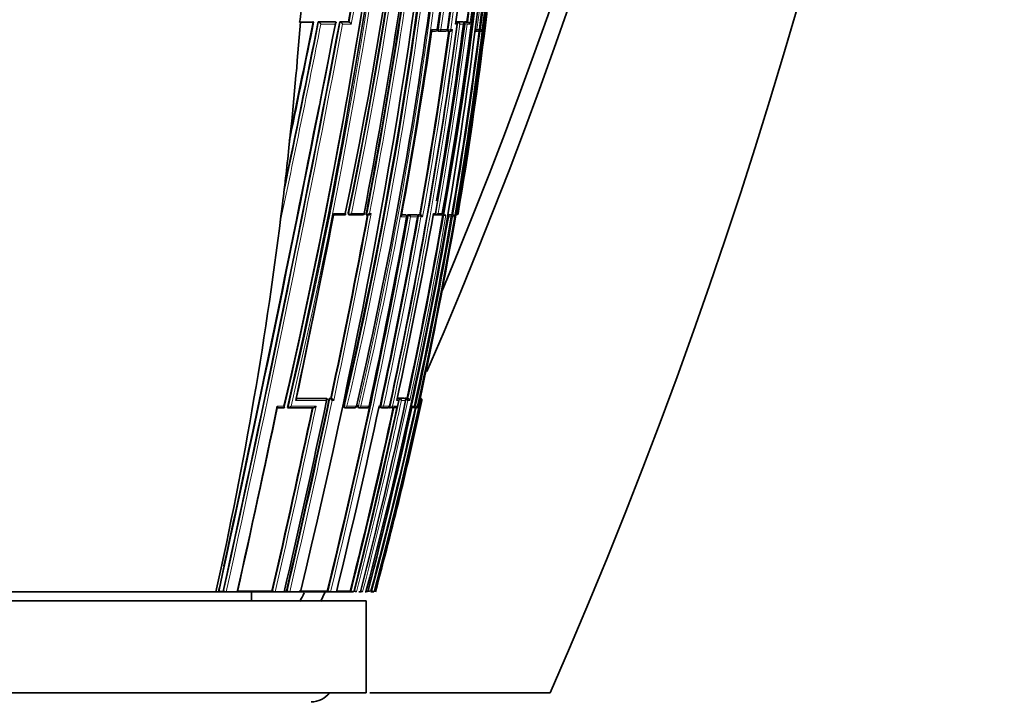
# Model space of a CAD drawing. Units: millimetres. Extents: x -264 to 1252, y 6 to 1169.
# Drawn here: x 199 to 253, y 623 to 659 of the extents above; entities that cross this region are included whole.
import ezdxf

# ---------------------------------------------------------------- set-up
doc = ezdxf.new("R2010")
doc.units = ezdxf.units.MM
doc.layers.add('DV6_Défaut', color=7, linetype='Continuous')
doc.layers.add('Défaut', color=7, linetype='Continuous')

# ---------------------------------------------------------------- blocks, each defined once
blk = doc.blocks.new('SE5')
at = {"layer": 'DV6_Défaut', "color": 7, "lineweight": 35}
for p, q in [((214.209, 659.308), (214.166, 659.31)), ((214.889, 659.325), (214.169, 659.324)), ((214.889, 659.308), (214.209, 659.308)), ((214.889, 659.325), (214.917, 659.319)), ((215.174, 659.325), (215.203, 659.319)), ((216.102, 659.325), (215.174, 659.325)), ((215.203, 659.319), (215.203, 659.319)), ((216.102, 659.325), (216.133, 659.319)), ((216.133, 659.319), (216.133, 659.319)), ((216.35, 659.325), (216.381, 659.319)), ((216.823, 659.325), (216.35, 659.325)), ((216.381, 659.319), (216.381, 659.319)), ((216.823, 659.325), (216.855, 659.319)), ((216.856, 659.319), (216.855, 659.319)), ((222.729, 659.326), (222.776, 659.32)), ((222.729, 659.326), (223.054, 659.326)), ((222.776, 659.32), (222.776, 659.32)), ((223.054, 659.326), (223.101, 659.32)), ((223.101, 659.32), (223.101, 659.32)), ((223.15, 659.326), (223.275, 659.326)), ((223.275, 659.326), (223.323, 659.32)), ((223.323, 659.32), (223.323, 659.32)), ((221.355, 658.819), (221.563, 658.819)), ((221.708, 658.827), (221.751, 658.82)), ((222.112, 658.82), (221.754, 658.82)), ((222.241, 658.827), (222.286, 658.82)), ((223.841, 658.82), (223.722, 658.82)), ((223.876, 658.824), (223.904, 658.82)), ((223.985, 658.82), (223.905, 658.82)), ((223.953, 658.907), (223.951, 658.907)), ((213.607, 652.675), (213.695, 653.508)), ((213.116, 648.435), (213.235, 649.412)), ((221.931, 648.906), (221.927, 648.906)), ((222.66, 648.808), (222.677, 648.906)), ((216.634, 648.821), (216.014, 648.821)), ((216.864, 648.829), (216.9, 648.822)), ((217.591, 648.822), (216.909, 648.821)), ((217.781, 648.829), (217.819, 648.822)), ((217.819, 648.822), (217.819, 648.822)), ((217.831, 648.821), (217.914, 648.821)), ((219.716, 648.831), (219.877, 648.831)), ((219.924, 648.823), (219.881, 648.831)), ((220.005, 648.707), (219.992, 648.709)), ((220.043, 648.831), (220.086, 648.823)), ((220.043, 648.831), (220.513, 648.831)), ((220.086, 648.823), (220.086, 648.823)), ((220.513, 648.831), (220.557, 648.824)), ((220.557, 648.824), (220.557, 648.824)), ((220.649, 648.832), (220.704, 648.832)), ((220.704, 648.832), (220.748, 648.824)), ((220.748, 648.824), (220.748, 648.824)), ((221.436, 648.823), (221.5, 648.823)), ((221.542, 648.832), (221.589, 648.824)), ((221.817, 648.824), (221.591, 648.824)), ((221.869, 648.83), (221.996, 648.808)), ((222.106, 648.808), (221.996, 648.808)), ((222.106, 648.808), (222.131, 648.808)), ((222.314, 648.833), (222.211, 648.833)), ((222.314, 648.833), (222.362, 648.824)), ((222.362, 648.824), (222.362, 648.824)), ((222.453, 648.833), (222.364, 648.833)), ((222.453, 648.833), (222.502, 648.825)), ((222.502, 648.824), (222.502, 648.825)), ((213.986, 638.829), (215.61, 638.831)), ((215.61, 638.831), (215.647, 638.823)), ((215.647, 638.823), (215.647, 638.823)), ((215.782, 638.832), (215.819, 638.824)), ((215.782, 638.832), (215.866, 638.832)), ((215.819, 638.824), (215.819, 638.824)), ((215.866, 638.832), (215.903, 638.824)), ((215.904, 638.824), (215.903, 638.824)), ((219.485, 638.837), (219.531, 638.828)), ((219.531, 638.828), (219.531, 638.828)), ((219.556, 638.838), (219.602, 638.828)), ((219.556, 638.838), (219.846, 638.838)), ((219.602, 638.828), (219.602, 638.828)), ((219.846, 638.838), (219.893, 638.828)), ((219.893, 638.828), (219.893, 638.828)), ((219.905, 638.838), (219.952, 638.828)), ((219.905, 638.838), (220.015, 638.838)), ((219.952, 638.828), (219.952, 638.828)), ((220.015, 638.838), (220.062, 638.828)), ((220.063, 638.828), (220.062, 638.828)), ((220.723, 638.808), (220.702, 638.71)), ((220.702, 638.71), (220.702, 638.71)), ((220.728, 638.833), (220.749, 638.829)), ((220.749, 638.829), (220.749, 638.829)), ((213.311, 638.321), (212.95, 638.321)), ((213.511, 638.328), (213.543, 638.321)), ((213.543, 638.321), (213.544, 638.321)), ((214.902, 638.323), (213.544, 638.321)), ((216.606, 638.334), (216.646, 638.325)), ((217.166, 638.325), (216.667, 638.325)), ((217.278, 638.403), (217.262, 638.406)), ((217.359, 638.335), (217.4, 638.326)), ((217.849, 638.326), (217.42, 638.325)), ((217.963, 638.403), (217.95, 638.406)), ((218.581, 638.337), (218.625, 638.327)), ((218.954, 638.327), (218.643, 638.327)), ((219.03, 638.337), (219.075, 638.327)), ((219.07, 638.404), (219.062, 638.406)), ((219.312, 638.328), (219.075, 638.327)), ((219.075, 638.327), (219.075, 638.327)), ((220.312, 638.329), (220.272, 638.329)), ((220.469, 638.329), (220.378, 638.329)), ((220.527, 638.327), (220.538, 638.327)), ((220.587, 638.405), (220.587, 638.405)), ((211.545, 636.65), (211.545, 636.76)), ((197.795, 628.308), (209.614, 628.308)), ((209.614, 628.308), (209.741, 628.308)), ((209.741, 628.308), (209.824, 628.308)), ((209.767, 628.327), (210.006, 628.327)), ((209.824, 628.308), (210.095, 628.308)), ((210.006, 628.327), (210.035, 628.321)), ((210.095, 628.308), (210.176, 628.308)), ((210.176, 628.308), (210.778, 628.308)), ((210.778, 628.308), (210.857, 628.308)), ((210.857, 628.308), (212.77, 628.308)), ((211.545, 627.808), (211.545, 628.308)), ((212.662, 628.332), (212.698, 628.324)), ((212.77, 628.308), (212.839, 628.308)), ((212.839, 628.308), (213.329, 628.308)), ((213.329, 628.308), (213.395, 628.308)), ((213.335, 628.334), (213.45, 628.334)), ((213.395, 628.308), (213.563, 628.308)), ((213.45, 628.334), (213.487, 628.325)), ((213.563, 628.308), (213.628, 628.308)), ((213.628, 628.308), (214.209, 628.308)), ((214.209, 628.308), (214.269, 628.308)), ((214.269, 628.308), (215.801, 628.308)), ((215.672, 628.339), (215.715, 628.329)), ((215.801, 628.308), (215.849, 628.308)), ((215.849, 628.308), (216.169, 628.308)), ((216.169, 628.308), (216.214, 628.308)), ((216.214, 628.308), (217.063, 628.308)), ((216.925, 628.342), (216.971, 628.331)), ((217.063, 628.308), (217.097, 628.308)), ((217.391, 628.308), (217.487, 628.308)), ((217.487, 628.308), (217.515, 628.308)), ((217.736, 628.308), (217.773, 628.308)), ((217.773, 628.308), (217.795, 628.308)), ((218.045, 628.308), (218.197, 628.308)), ((218.053, 628.346), (218.1, 628.333)), ((218.197, 628.308), (218.207, 628.308)), ((177.795, 627.808), (217.795, 627.808)), ((217.795, 622.808), (217.795, 627.808)), ((177.795, 622.808), (217.795, 622.808)), ((217.981, 622.808), (227.795, 622.808))]:
    blk.add_line(p, q, dxfattribs=at)
at = {"layer": 'DV6_Défaut', "color": 7, "lineweight": 18}
for p, q in [((215.203, 659.319), (216.133, 659.319)), ((216.097, 659.208), (215.323, 659.208)), ((216.381, 659.319), (216.856, 659.319)), ((216.979, 659.208), (216.504, 659.208)), ((222.738, 659.208), (222.656, 659.208)), ((222.776, 659.32), (223.101, 659.32)), ((223.15, 659.208), (222.891, 659.208)), ((223.15, 659.326), (223.197, 659.32)), ((223.28, 659.208), (223.155, 659.225)), ((223.197, 659.32), (223.323, 659.32)), ((223.434, 659.208), (223.28, 659.208)), ((221.368, 658.907), (221.651, 658.907)), ((221.676, 658.932), (221.719, 658.926)), ((221.853, 658.907), (221.719, 658.926)), ((221.853, 658.907), (222.213, 658.907)), ((222.214, 658.931), (222.259, 658.925)), ((222.39, 658.907), (222.259, 658.925)), ((222.39, 658.907), (222.479, 658.907)), ((223.735, 658.918), (223.819, 658.907)), ((223.819, 658.907), (223.951, 658.907)), ((224.015, 658.907), (223.953, 658.915)), ((224.015, 658.907), (224.108, 658.907)), ((216.026, 648.907), (216.651, 648.907)), ((216.815, 648.94), (216.851, 648.933)), ((216.99, 648.907), (216.851, 648.933)), ((216.99, 648.907), (217.677, 648.907)), ((217.978, 648.907), (218.062, 648.907)), ((221.451, 648.906), (221.562, 648.906)), ((221.7, 648.906), (221.574, 648.928)), ((221.7, 648.906), (221.927, 648.906)), ((222.677, 648.906), (222.741, 648.906)), ((222.677, 648.906), (222.677, 648.906)), ((222.767, 648.906), (222.744, 648.91)), ((222.767, 648.906), (222.793, 648.906)), ((219.992, 648.709), (219.694, 648.709)), ((219.715, 648.823), (219.92, 648.823)), ((219.92, 648.823), (219.877, 648.831)), ((220.086, 648.823), (220.557, 648.824)), ((220.583, 648.709), (220.204, 648.709)), ((220.637, 648.732), (220.593, 648.74)), ((220.769, 648.709), (220.637, 648.732)), ((220.649, 648.832), (220.694, 648.824)), ((220.694, 648.824), (220.748, 648.824)), ((220.863, 648.709), (220.769, 648.709)), ((222.21, 648.824), (222.362, 648.824)), ((222.424, 648.709), (222.282, 648.709)), ((222.364, 648.833), (222.413, 648.824)), ((222.413, 648.824), (222.502, 648.824)), ((222.493, 648.709), (222.427, 648.721)), ((222.596, 648.709), (222.493, 648.709)), ((213.985, 638.822), (215.647, 638.823)), ((215.819, 638.824), (215.904, 638.824)), ((216.023, 638.709), (215.939, 638.709)), ((219.568, 638.71), (219.455, 638.71)), ((219.48, 638.827), (219.531, 638.828)), ((219.602, 638.828), (219.893, 638.828)), ((219.937, 638.71), (219.706, 638.71)), ((219.952, 638.828), (220.063, 638.828)), ((220.162, 638.71), (220.053, 638.71)), ((220.702, 638.71), (220.635, 638.405)), ((220.768, 638.71), (220.702, 638.71)), ((220.728, 638.829), (220.749, 638.829)), ((220.824, 638.71), (220.795, 638.71)), ((212.954, 638.407), (213.318, 638.407)), ((216.57, 638.444), (216.609, 638.435)), ((216.746, 638.406), (216.609, 638.435)), ((216.746, 638.406), (217.262, 638.406)), ((217.328, 638.444), (217.369, 638.435)), ((217.504, 638.406), (217.369, 638.435)), ((217.504, 638.406), (217.95, 638.406)), ((218.496, 638.406), (218.547, 638.406)), ((218.56, 638.443), (218.604, 638.434)), ((218.735, 638.406), (218.604, 638.434)), ((218.735, 638.406), (219.062, 638.406)), ((219.225, 638.406), (219.461, 638.406)), ((220.289, 638.406), (220.411, 638.406)), ((220.482, 638.406), (220.415, 638.42)), ((220.482, 638.406), (220.587, 638.405)), ((220.635, 638.405), (220.646, 638.406))]:
    blk.add_line(p, q, dxfattribs=at)
at = {"layer": 'DV6_Défaut', "color": 7, "lineweight": 35}
for centre, radius, start, end in [((-34.416, 750.887), 278.419, 336.59439, 7.62034), ((-34.115, 751.628), 277.471, 337.33037, 7.49219), ((-39.985, 740.496), 292.501, 336.27466, 9.30841), ((-7.92, 696.435), 229.546, 348.05024, 358.43242), ((-7.1, 695.783), 228.763, 348.18421, 358.59055), ((-12.004, 691.596), 235.355, 346.93847, 359.6501), ((9.222, 685.38), 216.521, 347.47003, 1.26509), ((22.335, 688.461), 201.495, 351.56573, 0.48284), ((15.783, 685.946), 209.445, 349.81394, 1.15302), ((15.158, 685.879), 210.134, 349.83883, 1.16649), ((23.213, 687.522), 201.046, 351.81735, 0.75177), ((10.092, 685.24), 215.731, 350.30397, 1.30713), ((-20.197, 693.314), 243.042, 346.95229, 357.55164), ((-111.321, 713.509), 333.213, 346.97425, 354.26425), ((-115.453, 713.415), 337.425, 347.1424, 354.37085), ((-5.791, 687.647), 231.304, 345.13504, 358.15692), ((14.385, 685.55), 211.253, 352.75463, 358.55091), ((22.659, 688.16), 201.151, 351.64524, 356.24753), ((-66.008, 703.136), 288.939, 349.16668, 353.37911), ((-121.331, 710.2), 345.389, 346.2844, 353.26734), ((-82.302, 713.157), 303.931, 349.79802, 351.70764), ((-73.93, 704.847), 296.924, 349.14068, 353.20358), ((1.499, 689.207), 223.183, 352.27529, 354.91027), ((7.755, 687.29), 217.327, 352.60722, 355.25696), ((6.727, 685.397), 219.126, 350.41392, 355.51368), ((-108.086, 712.762), 329.905, 346.97174, 351.84829), ((208.568, 660.425), 5.708, 348.7398, 355.1265), ((-994.723, 891.903), 1232.991, 347.656312, 349.126918), ((-815.531, 854.366), 1050.152, 347.570132, 349.296486), ((-597.337, 819.986), 828.243, 348.181091, 348.81495), ((-1072.827, 920.205), 1313.92, 348.268688, 348.547234), ((-44.074, 695.629), 269.286, 347.73105, 352.22692), ((-18.282, 691.136), 243.534, 350.01422, 352.46676), ((-17.507, 690.968), 242.681, 350.18128, 352.50667), ((222.646, 659.221), 0.1, 0, 82.3655), ((-40.464, 694.9), 265.587, 352.28397, 352.30234), ((222.646, 659.221), 0.1, 352.3336, 0), ((222.745, 659.173), 0.15, 13.672, 78.291), ((223.298, 659.184), 0.138, 10.0588, 79.5593), ((-60.662, 699.956), 285.002, 349.6411, 351.71883), ((-32.787, 694.167), 257.513, 349.86022, 352.112), ((221.564, 658.919), 0.1, 270.0049, 351.8713), ((221.765, 658.919), 0.1, 261.8942, 270.0044), ((222.123, 658.919), 0.1, 270.0031, 352.079), ((222.3, 658.919), 0.1, 262.0972, 270.0025), ((222.311, 669.547), 10.727, 269.9397, 270.1881), ((222.338, 658.98), 0.159, 268.872, 332.9019), ((1.34, 686.749), 224.341, 350.26966, 352.8501), ((223.853, 658.919), 0.1, 269.9815, 352.7954), ((223.917, 658.919), 0.1, 262.8, 269.9775), ((223.996, 658.935), 0.115, 264.5749, 346.0543), ((-1054.062, 904.354), 1293.599, 347.742909, 348.877851), ((-5.332, 675.95), 220.173, 353.07718, 353.93193), ((-1072.827, 920.205), 1313.92, 348.25864, 348.266528), ((-452.64, 779.377), 681.276, 348.083955, 348.959142), ((217.602, 648.921), 0.1, 270.0301, 349.3403), ((-52.669, 697.277), 278.354, 347.85392, 349.99277), ((221.832, 648.923), 0.1, 270.0215, 350.1153), ((222.65, 648.914), 0.0913, 278.3467, 355.1003), ((222.694, 648.923), 0.1, 269.8433, 350.4178), ((-439.124, 776.567), 667.477, 348.090498, 348.966318), ((-123.261, 711.353), 348.951, 346.23757, 349.67846), ((-214.844, 730.129), 440.28, 348.03221, 349.359), ((216.918, 648.92), 0.1, 259.1262, 270.0308), ((-106.508, 708.07), 331.852, 347.88205, 349.69556), ((-82.869, 703.316), 308.326, 347.84689, 349.79859), ((-76.851, 702.11), 302.194, 348.85041, 349.82782), ((219.906, 648.724), 0.1, 0, 79.7683), ((219.906, 648.724), 0.1, 349.7246, 0), ((-28.334, 692.422), 254.064, 347.82455, 350.12099), ((220.039, 648.658), 0.172, 17.3072, 74.1467), ((-16.062, 689.959), 242.027, 347.70137, 350.18687), ((-5.207, 687.772), 231.175, 347.77166, 350.29642), ((220.707, 648.669), 0.16, 14.6044, 75.2082), ((221.606, 648.923), 0.1, 260.0263, 270.0236), ((222.155, 648.7), 0.127, 4.2507, 65.2191), ((222.481, 648.711), 0.115, 359.0522, 79.2571), ((-76.851, 702.11), 302.194, 347.83776, 348.29333), ((-334.132, 755.063), 561.943, 346.96385, 348.05009), ((-307.746, 749.623), 535.122, 346.89966, 348.05104), ((-326.47, 753.48), 554.109, 348.04656, 348.05805), ((215.748, 638.629), 0.207, 22.7084, 69.854), ((215.833, 638.63), 0.206, 22.5476, 69.9462), ((-77.249, 702.612), 303.617, 345.83419, 347.85017), ((-58.741, 698.842), 285.091, 345.6757, 347.82354), ((-5.283, 687.846), 231.329, 345.08572, 347.73658), ((4.827, 685.727), 221.054, 344.94469, 347.71972), ((219.564, 638.689), 0.144, 8.3667, 74.7527), ((219.918, 638.697), 0.135, 5.4419, 75.4022), ((220.03, 638.7), 0.132, 4.36, 75.6279), ((220.69, 638.725), 0.107, 351.9583, 77.4573), ((220.68, 638.738), 0.0924, 342.0252, 60.6747), ((220.729, 638.733), 0.0977, 346.1194, 77.8887), ((-856.59, 863.546), 1092.983, 347.571202, 348.112765), ((-826.264, 857.207), 1062.015, 347.553955, 348.105817), ((-397.611, 768.161), 626.087, 347.094846, 348.031793), ((-128.637, 713.085), 355.075, 346.18675, 347.859), ((216.666, 638.423), 0.1, 257.9126, 270.0503), ((-80.73, 703.335), 306.957, 345.85886, 347.77512), ((217.18, 638.424), 0.1, 270.0499, 347.9448), ((217.421, 638.424), 0.1, 257.8777, 270.0504), ((217.865, 638.424), 0.1, 270.0502, 347.9066), ((-36.527, 694.313), 262.831, 345.45553, 347.71869), ((-12.117, 689.271), 238.096, 345.17393, 347.64828), ((-80.814, 702.902), 306.184, 347.82477, 347.84554), ((218.646, 638.425), 0.1, 257.8113, 270.051), ((218.972, 638.425), 0.1, 270.0506, 347.8353), ((219.089, 638.482), 0.156, 264.6412, 330.5546), ((219.328, 638.478), 0.151, 264.0531, 331.5616), ((220.332, 638.405), 0.0788, 255.0136, 0.4893), ((220.385, 638.427), 0.1, 257.6703, 270.0565), ((220.49, 638.427), 0.1, 270.0576, 347.6869), ((220.526, 638.442), 0.115, 259.5466, 341.4553), ((220.538, 638.441), 0.114, 270.1449, 341.7264), ((210.18, 629.117), 0.809, 259.7223, 269.7725), ((212.856, 629.065), 0.758, 257.9467, 268.7334), ((213.65, 629.054), 0.747, 257.4059, 268.2992), ((-34.115, 751.628), 277.471, 333.49049, 333.5976), ((-34.416, 750.887), 278.419, 333.75802, 333.8727), ((215.894, 629.038), 0.731, 255.7961, 266.4562), ((217.17, 629.065), 0.761, 254.7972, 264.4504), ((217.349, 629.078), 0.774, 254.6591, 264.0251), ((217.697, 629.122), 0.821, 254.4139, 262.9809), ((217.988, 629.197), 0.898, 256.4191, 261.8039), ((217.273, 783.21), 154.866, 270.23089, 270.28852), ((218.482, 629.688), 1.408, 254.2544, 258.6979), ((214.795, 623.558), 1.25, 270, 323.1301)]:
    blk.add_arc(centre, radius, start, end, dxfattribs=at)
at = {"layer": 'DV6_Défaut', "color": 7, "lineweight": 18}
for centre, radius, start, end in [((-17.431, 692.999), 240.316, 346.87664, 359.32255), ((-17.202, 692.945), 240.221, 346.87731, 359.33517), ((-8.698, 696.003), 230.408, 348.21227, 358.54643), ((-8.408, 695.948), 230.254, 348.2113, 358.55852), ((-10.382, 691.147), 233.772, 346.96863, 359.75739), ((-10.117, 691.089), 233.638, 346.9684, 359.77181), ((22.681, 688.173), 201.176, 351.64069, 0.56503), ((22.8, 688.13), 201.187, 351.64804, 0.57777), ((23.145, 687.304), 201.126, 351.88858, 0.81282), ((23.227, 687.264), 201.172, 351.89662, 0.82457), ((12.048, 685.2), 213.733, 350.22341, 1.33021), ((-91.705, 709.593), 313.458, 346.85769, 354.6405), ((-91.794, 709.629), 313.693, 346.8768, 354.61828), ((15.139, 685.732), 210.397, 352.675, 358.49542), ((13.915, 685.465), 211.772, 352.79564, 358.57746), ((-64.644, 702.955), 287.604, 349.15095, 353.38353), ((-82.799, 713.3), 304.478, 349.78811, 351.69451), ((-85.5, 713.741), 307.356, 349.78024, 351.70664), ((-64.26, 702.888), 287.354, 349.17222, 353.36937), ((6.966, 685.527), 218.886, 350.3688, 355.85552), ((7.836, 687.288), 217.294, 352.60501, 355.25574), ((8, 687.237), 217.249, 352.58739, 355.29257), ((-843.965, 860.237), 1079.213, 347.590691, 349.270607), ((-854.08, 862.345), 1089.686, 347.597677, 349.256212), ((-677.757, 836.543), 910.517, 348.077106, 348.76915), ((-606.101, 821.913), 837.244, 348.153207, 348.801916), ((-514.96, 806.46), 744.535, 348.145118, 348.600825), ((-1054.062, 904.354), 1293.599, 348.877851, 349.076019), ((-40.27, 694.87), 265.437, 347.70066, 352.30317), ((-39.736, 694.768), 265.023, 347.7212, 352.28907), ((-16.178, 690.686), 241.392, 350.03845, 352.51119), ((-15.791, 690.604), 241.124, 350.04181, 352.5186), ((-32.951, 694.202), 257.725, 349.85903, 352.10935), ((-33.314, 694.235), 258.221, 349.8453, 352.13651), ((1.32, 686.754), 224.41, 350.26935, 352.84956), ((1.514, 686.701), 224.323, 350.2492, 352.88262), ((-216.217, 730.403), 441.859, 348.02307, 349.3716), ((-121.962, 711.07), 347.666, 346.23194, 349.68599), ((-121.789, 711.046), 347.628, 346.23095, 349.66973), ((-216.508, 730.468), 442.016, 348.03394, 349.35563), ((-29.707, 692.649), 255.791, 345.4315, 350.1087), ((-77.159, 702.172), 302.553, 347.83861, 349.82662), ((-76.474, 702.034), 301.988, 347.83671, 349.82932), ((-28.449, 692.445), 254.229, 347.82496, 350.12034), ((-28.045, 692.362), 253.939, 347.80262, 350.12408), ((-13.05, 689.354), 239.024, 347.69297, 350.20965), ((-309.098, 749.899), 536.54, 346.90374, 348.05216), ((-308.354, 749.745), 535.922, 346.90336, 348.0425), ((-71.55, 701.45), 297.81, 345.78738, 347.86152), ((-52.837, 697.634), 279.179, 345.6217, 347.81531), ((-1.477, 687.05), 227.468, 345.03409, 347.73029), ((-53.904, 697.855), 280.144, 347.82812, 347.83659), ((-400.304, 768.724), 628.875, 347.099645, 348.032493), ((-402.158, 769.136), 630.915, 347.102197, 348.041335), ((-81.21, 703.439), 307.494, 345.86195, 347.77516), ((-80.345, 703.264), 306.741, 345.85572, 347.79302), ((-12.22, 689.295), 238.252, 345.17491, 347.64815), ((-11.353, 689.114), 237.477, 345.16411, 347.6707), ((-1054.062, 904.354), 1293.599, 347.678689, 347.742909)]:
    blk.add_arc(centre, radius, start, end, dxfattribs=at)
at = {"layer": 'DV6_Défaut', "color": 7, "lineweight": 35}
for centre, major_axis, ratio, start_param, end_param in [((55.941, 662.988), (38.911, 181.552), 0.848447, 4.836351, 4.87232), ((222.123, 658.919), (0, 0.1), 0.903006, 3.016067, 3.141593), ((223.853, 658.919), (0, 0.1), 0.98586, 3.017456, 3.141593), ((223.917, 658.919), (0, 0.1), 0.98891, 3.017785, 3.141593), ((55.941, 662.988), (38.911, 181.552), 0.848447, 4.703202, 4.818628), ((217.602, 648.921), (-0.0001, 0.1), 0.75383, 2.999891, 3.141593), ((221.832, 648.923), (0, 0.1), 0.957563, 2.975479, 3.141593), ((222.694, 648.923), (0.0003, 0.1), 0.9998, 2.976663, 3.141593), ((217.18, 638.424), (-0.0001, 0.1), 0.830261, 2.965134, 3.141593), ((217.865, 638.424), (-0.0001, 0.1), 0.863376, 2.957649, 3.141593), ((218.972, 638.425), (-0.0001, 0.1), 0.917253, 2.945264, 3.141593), ((220.385, 638.427), (0.0214, 0.0977), 0.166177, 3.141924, 3.177029), ((220.49, 638.427), (-0.0001, 0.1), 0.991386, 2.927071, 3.141593)]:
    blk.add_ellipse(centre, major_axis=major_axis, ratio=ratio, start_param=start_param, end_param=end_param, dxfattribs=at)
at = {"layer": 'DV6_Défaut', "color": 7, "lineweight": 18}
for centre, major_axis, ratio, start_param, end_param in [((222.646, 659.221), (0, -0.1), 0.926255, 1.446653, 3.017832), ((223.185, 659.221), (0.013, 0.0992), 0.308288, 0.039646, 1.320887), ((223.185, 659.221), (0, -0.1), 0.951994, 1.446902, 3.018107), ((221.564, 658.919), (0, 0.1), 0.876345, 3.128643, 4.587626), ((221.765, 658.919), (0.0141, 0.099), 0.464337, 1.57126, 3.141593), ((221.765, 658.919), (0, 0.1), 0.885956, 3.141593, 4.587457), ((222.123, 658.919), (0, 0.1), 0.903006, 3.141593, 4.587223), ((222.3, 658.919), (0.0137, 0.0991), 0.412562, 1.571211, 3.141593), ((222.3, 658.919), (0, 0.1), 0.911416, 3.141593, 4.58714), ((223.722, 658.919), (0, 0.1), 0.979552, 3.141593, 4.588181), ((223.853, 658.919), (0, 0.1), 0.98586, 3.141593, 4.588693), ((223.917, 658.919), (0.0125, 0.0992), 0.152096, 2.700963, 3.16015), ((223.917, 658.919), (0, 0.1), 0.98891, 3.141593, 4.589026), ((216.918, 648.92), (0.0189, 0.0982), 0.689651, 1.571585, 3.141593), ((216.918, 648.92), (-0.0001, 0.1), 0.721213, 3.141593, 4.57516), ((217.602, 648.921), (-0.0001, 0.1), 0.75383, 3.141593, 4.570905), ((221.606, 648.923), (0.0173, 0.0985), 0.322788, 1.571074, 3.141593), ((221.606, 648.923), (0, 0.1), 0.946535, 3.141593, 4.547705), ((221.832, 648.923), (0, 0.1), 0.957563, 3.141593, 4.546662), ((222.668, 648.923), (0.0001, 0.1), 0.998525, 3.141593, 4.545379), ((222.694, 648.923), (0.0003, 0.1), 0.9998, 3.141593, 4.547914), ((219.906, 648.724), (-0.0178, -0.0984), 0.490217, 3.141593, 3.230946), ((219.906, 648.724), (0.0001, -0.1), 0.865739, 1.414462, 2.985561), ((220.68, 648.725), (0.0176, 0.0984), 0.42801, 0.075963, 1.570861), ((220.68, 648.725), (0.0001, -0.1), 0.903203, 1.409976, 2.981107), ((222.396, 648.726), (0.017, 0.0986), 0.164356, 0.0275, 0.608867), ((222.396, 648.726), (0, -0.1), 0.986808, 1.402048, 2.973268), ((216.666, 638.423), (0.0209, 0.0978), 0.587922, 1.571409, 3.141593), ((216.666, 638.423), (-0.0001, 0.1), 0.805489, 3.141593, 4.541747), ((217.18, 638.424), (-0.0001, 0.1), 0.830261, 3.141593, 4.536218), ((217.421, 638.424), (0.021, 0.0978), 0.535118, 1.571308, 3.141593), ((217.421, 638.424), (-0.0001, 0.1), 0.8419, 3.141593, 4.533597), ((217.865, 638.424), (-0.0001, 0.1), 0.863376, 3.141593, 4.528752), ((218.646, 638.425), (0.0211, 0.0977), 0.429345, 1.571127, 3.141593), ((218.646, 638.425), (-0.0001, 0.1), 0.901411, 3.141593, 4.520061), ((218.972, 638.425), (-0.0001, 0.1), 0.917253, 3.141593, 4.516402), ((220.385, 638.427), (-0.0001, 0.1), 0.986266, 3.141593, 4.49967), ((220.49, 638.427), (-0.0001, 0.1), 0.991386, 3.141593, 4.498289)]:
    blk.add_ellipse(centre, major_axis=major_axis, ratio=ratio, start_param=start_param, end_param=end_param, dxfattribs=at)
at = {"layer": 'DV6_Défaut', "color": 7, "lineweight": 35}
for points, knots in [([(214.167, 659.316), (214.168, 659.315), (214.168, 659.315), (214.168, 659.315), (214.171, 659.314), (214.171, 659.313), (214.17, 659.312), (214.169, 659.311), (214.168, 659.311), (214.166, 659.31)], [0, 0, 0, 0, 0.070509, 0.070509, 0.070509, 0.661055, 0.661055, 0.661055, 1, 1, 1, 1]), ([(214.889, 659.308), (214.898, 659.308), (214.907, 659.308), (214.913, 659.308), (214.92, 659.309), (214.926, 659.309), (214.929, 659.31), (214.932, 659.311), (214.933, 659.312), (214.934, 659.313)], [0, 0, 0, 0, 0.354457, 0.354457, 0.354457, 0.709049, 0.709049, 0.709049, 1, 1, 1, 1]), ([(214.934, 659.313), (214.933, 659.314), (214.931, 659.315), (214.927, 659.317), (214.924, 659.317), (214.921, 659.318), (214.917, 659.319)], [0, 0, 0, 0, 0.615608, 0.615608, 0.615608, 1, 1, 1, 1]), ([(215.203, 659.319), (215.208, 659.318), (215.214, 659.316), (215.221, 659.312), (215.227, 659.309), (215.234, 659.304), (215.241, 659.299), (215.251, 659.292), (215.26, 659.284), (215.269, 659.275), (215.28, 659.264), (215.291, 659.252), (215.301, 659.24), (215.309, 659.23), (215.316, 659.22), (215.322, 659.21), (215.323, 659.209), (215.323, 659.209), (215.323, 659.208)], [0, 0, 0, 0, 0.152981, 0.152981, 0.152981, 0.304958, 0.304958, 0.304958, 0.508939, 0.508939, 0.508939, 0.77363, 0.77363, 0.77363, 0.988918, 0.988918, 0.988918, 1, 1, 1, 1]), ([(216.133, 659.319), (216.139, 659.318), (216.143, 659.316), (216.146, 659.313), (216.148, 659.31), (216.15, 659.306), (216.151, 659.302), (216.152, 659.296), (216.15, 659.289), (216.148, 659.281), (216.144, 659.27), (216.137, 659.257), (216.128, 659.245), (216.12, 659.233), (216.109, 659.221), (216.098, 659.21), (216.097, 659.209), (216.097, 659.209), (216.097, 659.208)], [0, 0, 0, 0, 0.127338, 0.127338, 0.127338, 0.253382, 0.253382, 0.253382, 0.440787, 0.440787, 0.440787, 0.720324, 0.720324, 0.720324, 0.989935, 0.989935, 0.989935, 1, 1, 1, 1]), ([(216.504, 659.208), (216.504, 659.209), (216.504, 659.209), (216.503, 659.21), (216.497, 659.22), (216.49, 659.23), (216.482, 659.24), (216.473, 659.252), (216.462, 659.265), (216.45, 659.276), (216.441, 659.284), (216.431, 659.292), (216.422, 659.299), (216.415, 659.304), (216.407, 659.309), (216.401, 659.312), (216.394, 659.316), (216.387, 659.318), (216.381, 659.319)], [0, 0, 0, 0, 0.011015, 0.011015, 0.011015, 0.22906, 0.22906, 0.22906, 0.494709, 0.494709, 0.494709, 0.697939, 0.697939, 0.697939, 0.848459, 0.848459, 0.848459, 1, 1, 1, 1]), ([(216.979, 659.208), (216.979, 659.209), (216.979, 659.209), (216.978, 659.21), (216.972, 659.22), (216.965, 659.23), (216.958, 659.24), (216.948, 659.253), (216.937, 659.265), (216.925, 659.276), (216.917, 659.284), (216.907, 659.293), (216.897, 659.299), (216.89, 659.305), (216.883, 659.309), (216.876, 659.312), (216.868, 659.316), (216.862, 659.318), (216.856, 659.319)], [0, 0, 0, 0, 0.010991, 0.010991, 0.010991, 0.230066, 0.230066, 0.230066, 0.496085, 0.496085, 0.496085, 0.699037, 0.699037, 0.699037, 0.849004, 0.849004, 0.849004, 1, 1, 1, 1]), ([(223.15, 659.208), (223.15, 659.209), (223.15, 659.209), (223.15, 659.21), (223.155, 659.221), (223.158, 659.232), (223.16, 659.243), (223.161, 659.256), (223.16, 659.268), (223.156, 659.279), (223.153, 659.287), (223.148, 659.295), (223.141, 659.302), (223.136, 659.306), (223.131, 659.31), (223.124, 659.314), (223.117, 659.317), (223.109, 659.319), (223.101, 659.32)], [0, 0, 0, 0, 0.010387, 0.010387, 0.010387, 0.259907, 0.259907, 0.259907, 0.534741, 0.534741, 0.534741, 0.728648, 0.728648, 0.728648, 0.863728, 0.863728, 0.863728, 1, 1, 1, 1]), ([(223.131, 659.31), (223.131, 659.311), (223.132, 659.312), (223.133, 659.313), (223.137, 659.319), (223.14, 659.323), (223.144, 659.325), (223.146, 659.326), (223.148, 659.326), (223.15, 659.326)], [0, 0, 0, 0, 0.118716, 0.118716, 0.118716, 0.692696, 0.692696, 0.692696, 1, 1, 1, 1]), ([(221.708, 658.827), (221.703, 658.827), (221.699, 658.829), (221.696, 658.832), (221.691, 658.836), (221.687, 658.841), (221.684, 658.848), (221.681, 658.855), (221.678, 658.864), (221.676, 658.873), (221.675, 658.883), (221.674, 658.893), (221.674, 658.904), (221.674, 658.913), (221.675, 658.923), (221.676, 658.932)], [0, 0, 0, 0, 0.17363, 0.17363, 0.17363, 0.388486, 0.388486, 0.388486, 0.603342, 0.603342, 0.603342, 0.818198, 0.818198, 0.818198, 1, 1, 1, 1]), ([(222.243, 658.827), (222.239, 658.827), (222.234, 658.828), (222.23, 658.832), (222.226, 658.836), (222.223, 658.841), (222.22, 658.848), (222.217, 658.855), (222.215, 658.864), (222.214, 658.873), (222.213, 658.875), (222.213, 658.877), (222.213, 658.88)], [0, 0, 0, 0, 0.310239, 0.310239, 0.310239, 0.620478, 0.620478, 0.620478, 0.930715, 0.930715, 0.930715, 1, 1, 1, 1]), ([(216.014, 648.821), (216.02, 648.82), (216.026, 648.82), (216.03, 648.821), (216.035, 648.822), (216.038, 648.825), (216.041, 648.828), (216.044, 648.833), (216.046, 648.839), (216.046, 648.846), (216.046, 648.855), (216.044, 648.865), (216.04, 648.876), (216.037, 648.886), (216.032, 648.895), (216.027, 648.905), (216.027, 648.906), (216.026, 648.906), (216.026, 648.907)], [0, 0, 0, 0, 0.151547, 0.151547, 0.151547, 0.302074, 0.302074, 0.302074, 0.505237, 0.505237, 0.505237, 0.770716, 0.770716, 0.770716, 0.988983, 0.988983, 0.988983, 1, 1, 1, 1]), ([(216.634, 648.821), (216.64, 648.82), (216.646, 648.82), (216.651, 648.821), (216.656, 648.823), (216.659, 648.825), (216.662, 648.828), (216.666, 648.833), (216.668, 648.839), (216.669, 648.846), (216.669, 648.854), (216.668, 648.865), (216.664, 648.876), (216.661, 648.886), (216.657, 648.895), (216.652, 648.905), (216.652, 648.906), (216.652, 648.906), (216.651, 648.907)], [0, 0, 0, 0, 0.150981, 0.150981, 0.150981, 0.300936, 0.300936, 0.300936, 0.503816, 0.503816, 0.503816, 0.769686, 0.769686, 0.769686, 0.989008, 0.989008, 0.989008, 1, 1, 1, 1]), ([(216.864, 648.829), (216.859, 648.83), (216.855, 648.832), (216.851, 648.834), (216.844, 648.837), (216.837, 648.843), (216.832, 648.85), (216.826, 648.857), (216.822, 648.865), (216.819, 648.875), (216.816, 648.884), (216.814, 648.895), (216.813, 648.906), (216.812, 648.917), (216.813, 648.929), (216.815, 648.94)], [0, 0, 0, 0, 0.1312454, 0.1312454, 0.1312454, 0.3460425, 0.3460425, 0.3460425, 0.5608375, 0.5608375, 0.5608375, 0.7756328, 0.7756328, 0.7756328, 1, 1, 1, 1]), ([(217.978, 648.907), (217.978, 648.906), (217.978, 648.906), (217.977, 648.905), (217.968, 648.894), (217.956, 648.883), (217.944, 648.872), (217.93, 648.861), (217.915, 648.851), (217.899, 648.842), (217.888, 648.836), (217.877, 648.831), (217.865, 648.827), (217.857, 648.824), (217.849, 648.822), (217.841, 648.822), (217.833, 648.821), (217.826, 648.821), (217.819, 648.822)], [0, 0, 0, 0, 0.010145, 0.010145, 0.010145, 0.274118, 0.274118, 0.274118, 0.552822, 0.552822, 0.552822, 0.742087, 0.742087, 0.742087, 0.870407, 0.870407, 0.870407, 1, 1, 1, 1]), ([(218.062, 648.907), (218.061, 648.906), (218.061, 648.906), (218.06, 648.905), (218.051, 648.894), (218.039, 648.883), (218.027, 648.872), (218.014, 648.861), (217.999, 648.851), (217.983, 648.842), (217.972, 648.836), (217.96, 648.831), (217.948, 648.827), (217.94, 648.824), (217.932, 648.823), (217.924, 648.822), (217.921, 648.821), (217.917, 648.821), (217.914, 648.821)], [0, 0, 0, 0, 0.010932, 0.010932, 0.010932, 0.295285, 0.295285, 0.295285, 0.595445, 0.595445, 0.595445, 0.799361, 0.799361, 0.799361, 0.937678, 0.937678, 0.937678, 1, 1, 1, 1]), ([(221.562, 648.906), (221.562, 648.906), (221.563, 648.905), (221.563, 648.905), (221.564, 648.895), (221.564, 648.884), (221.563, 648.875), (221.561, 648.864), (221.557, 648.854), (221.55, 648.845), (221.545, 648.839), (221.539, 648.833), (221.53, 648.829), (221.525, 648.826), (221.518, 648.824), (221.51, 648.823), (221.507, 648.823), (221.504, 648.823), (221.5, 648.823)], [0, 0, 0, 0, 0.011699, 0.011699, 0.011699, 0.264225, 0.264225, 0.264225, 0.558668, 0.558668, 0.558668, 0.77623, 0.77623, 0.77623, 0.932996, 0.932996, 0.932996, 1, 1, 1, 1]), ([(220.557, 648.824), (220.564, 648.822), (220.572, 648.82), (220.577, 648.816), (220.583, 648.813), (220.588, 648.809), (220.592, 648.804), (220.597, 648.797), (220.6, 648.789), (220.602, 648.781), (220.604, 648.77), (220.603, 648.757), (220.599, 648.745), (220.596, 648.733), (220.591, 648.722), (220.584, 648.71), (220.583, 648.71), (220.583, 648.709), (220.583, 648.709)], [0, 0, 0, 0, 0.133107, 0.133107, 0.133107, 0.264984, 0.264984, 0.264984, 0.456727, 0.456727, 0.456727, 0.73341, 0.73341, 0.73341, 0.98973, 0.98973, 0.98973, 1, 1, 1, 1]), ([(220.601, 648.771), (220.601, 648.771), (220.601, 648.772), (220.601, 648.773), (220.605, 648.783), (220.609, 648.792), (220.613, 648.8), (220.618, 648.808), (220.623, 648.815), (220.628, 648.82), (220.633, 648.825), (220.638, 648.829), (220.643, 648.831), (220.645, 648.831), (220.647, 648.832), (220.649, 648.832)], [0, 0, 0, 0, 0.014753, 0.014753, 0.014753, 0.302206, 0.302206, 0.302206, 0.589659, 0.589659, 0.589659, 0.877111, 0.877111, 0.877111, 1, 1, 1, 1]), ([(222.362, 648.824), (222.371, 648.823), (222.379, 648.82), (222.386, 648.817), (222.393, 648.813), (222.4, 648.809), (222.405, 648.804), (222.412, 648.797), (222.418, 648.789), (222.422, 648.781), (222.428, 648.769), (222.43, 648.756), (222.43, 648.744), (222.43, 648.733), (222.428, 648.721), (222.425, 648.71), (222.424, 648.71), (222.424, 648.71), (222.424, 648.709)], [0, 0, 0, 0, 0.137269, 0.137269, 0.137269, 0.273355, 0.273355, 0.273355, 0.467954, 0.467954, 0.467954, 0.742262, 0.742262, 0.742262, 0.989575, 0.989575, 0.989575, 1, 1, 1, 1]), ([(213.985, 638.822), (213.99, 638.821), (213.995, 638.818), (213.998, 638.815), (214.002, 638.812), (214.004, 638.808), (214.005, 638.804), (214.006, 638.797), (214.006, 638.79), (214.003, 638.782), (214, 638.771), (213.994, 638.758), (213.986, 638.746), (213.978, 638.734), (213.968, 638.722), (213.956, 638.71), (213.956, 638.71), (213.956, 638.709), (213.955, 638.709)], [0, 0, 0, 0, 0.126572, 0.126572, 0.126572, 0.251837, 0.251837, 0.251837, 0.438822, 0.438822, 0.438822, 0.71912, 0.71912, 0.71912, 0.989961, 0.989961, 0.989961, 1, 1, 1, 1]), ([(215.647, 638.823), (215.653, 638.822), (215.659, 638.82), (215.663, 638.816), (215.667, 638.813), (215.67, 638.809), (215.672, 638.805), (215.674, 638.798), (215.675, 638.79), (215.674, 638.782), (215.672, 638.771), (215.667, 638.758), (215.66, 638.746), (215.653, 638.734), (215.645, 638.722), (215.635, 638.71), (215.634, 638.71), (215.634, 638.709), (215.633, 638.709)], [0, 0, 0, 0, 0.127988, 0.127988, 0.127988, 0.254686, 0.254686, 0.254686, 0.442718, 0.442718, 0.442718, 0.722229, 0.722229, 0.722229, 0.989912, 0.989912, 0.989912, 1, 1, 1, 1]), ([(219.568, 638.71), (219.568, 638.71), (219.568, 638.711), (219.568, 638.711), (219.574, 638.722), (219.579, 638.734), (219.581, 638.745), (219.584, 638.758), (219.584, 638.77), (219.581, 638.782), (219.578, 638.791), (219.574, 638.799), (219.568, 638.806), (219.564, 638.811), (219.559, 638.815), (219.553, 638.819), (219.546, 638.823), (219.539, 638.826), (219.531, 638.828)], [0, 0, 0, 0, 0.010291, 0.010291, 0.010291, 0.265256, 0.265256, 0.265256, 0.541714, 0.541714, 0.541714, 0.733887, 0.733887, 0.733887, 0.866331, 0.866331, 0.866331, 1, 1, 1, 1]), ([(219.937, 638.71), (219.937, 638.71), (219.937, 638.711), (219.938, 638.711), (219.943, 638.722), (219.947, 638.734), (219.949, 638.745), (219.95, 638.758), (219.95, 638.77), (219.946, 638.782), (219.943, 638.791), (219.939, 638.799), (219.932, 638.806), (219.928, 638.811), (219.922, 638.816), (219.916, 638.819), (219.909, 638.823), (219.901, 638.826), (219.893, 638.828)], [0, 0, 0, 0, 0.010326, 0.010326, 0.010326, 0.263199, 0.263199, 0.263199, 0.539112, 0.539112, 0.539112, 0.731952, 0.731952, 0.731952, 0.865369, 0.865369, 0.865369, 1, 1, 1, 1]), ([(212.954, 638.407), (212.954, 638.406), (212.954, 638.406), (212.954, 638.405), (212.96, 638.396), (212.965, 638.386), (212.969, 638.377), (212.973, 638.365), (212.976, 638.355), (212.977, 638.346), (212.977, 638.339), (212.976, 638.333), (212.973, 638.328), (212.972, 638.325), (212.969, 638.322), (212.965, 638.321), (212.961, 638.32), (212.956, 638.32), (212.95, 638.321)], [0, 0, 0, 0, 0.011093, 0.011093, 0.011093, 0.226477, 0.226477, 0.226477, 0.49069, 0.49069, 0.49069, 0.694624, 0.694624, 0.694624, 0.846813, 0.846813, 0.846813, 1, 1, 1, 1]), ([(213.318, 638.407), (213.319, 638.406), (213.319, 638.406), (213.319, 638.405), (213.325, 638.395), (213.329, 638.386), (213.333, 638.377), (213.337, 638.365), (213.34, 638.355), (213.34, 638.346), (213.34, 638.339), (213.339, 638.333), (213.336, 638.328), (213.334, 638.325), (213.331, 638.323), (213.327, 638.321), (213.323, 638.32), (213.317, 638.32), (213.311, 638.321)], [0, 0, 0, 0, 0.011084, 0.011084, 0.011084, 0.22684, 0.22684, 0.22684, 0.491218, 0.491218, 0.491218, 0.695059, 0.695059, 0.695059, 0.847029, 0.847029, 0.847029, 1, 1, 1, 1]), ([(213.544, 638.321), (213.549, 638.32), (213.556, 638.32), (213.563, 638.321), (213.57, 638.322), (213.578, 638.324), (213.585, 638.326), (213.597, 638.33), (213.608, 638.335), (213.619, 638.341), (213.636, 638.35), (213.652, 638.361), (213.666, 638.372), (213.68, 638.382), (213.693, 638.394), (213.705, 638.405), (213.705, 638.406), (213.706, 638.406), (213.706, 638.407)], [0, 0, 0, 0, 0.126307, 0.126307, 0.126307, 0.251303, 0.251303, 0.251303, 0.43812, 0.43812, 0.43812, 0.718619, 0.718619, 0.718619, 0.98997, 0.98997, 0.98997, 1, 1, 1, 1]), ([(214.902, 638.323), (214.908, 638.322), (214.916, 638.321), (214.923, 638.322), (214.931, 638.323), (214.939, 638.325), (214.946, 638.327), (214.958, 638.331), (214.97, 638.336), (214.981, 638.342), (214.997, 638.35), (215.013, 638.361), (215.027, 638.372), (215.04, 638.382), (215.053, 638.394), (215.064, 638.405), (215.064, 638.406), (215.064, 638.406), (215.065, 638.407)], [0, 0, 0, 0, 0.127373, 0.127373, 0.127373, 0.253448, 0.253448, 0.253448, 0.441053, 0.441053, 0.441053, 0.720952, 0.720952, 0.720952, 0.989933, 0.989933, 0.989933, 1, 1, 1, 1]), ([(216.606, 638.334), (216.602, 638.335), (216.598, 638.336), (216.594, 638.339), (216.589, 638.342), (216.583, 638.348), (216.579, 638.355), (216.575, 638.362), (216.572, 638.37), (216.569, 638.379), (216.567, 638.389), (216.566, 638.399), (216.566, 638.41), (216.566, 638.421), (216.567, 638.433), (216.57, 638.444)], [0, 0, 0, 0, 0.135336, 0.135336, 0.135336, 0.350103, 0.350103, 0.350103, 0.564867, 0.564867, 0.564867, 0.779631, 0.779631, 0.779631, 1, 1, 1, 1]), ([(217.359, 638.335), (217.355, 638.336), (217.352, 638.337), (217.348, 638.34), (217.343, 638.344), (217.338, 638.349), (217.335, 638.356), (217.331, 638.363), (217.328, 638.371), (217.326, 638.381), (217.324, 638.39), (217.324, 638.4), (217.324, 638.411), (217.324, 638.422), (217.326, 638.433), (217.328, 638.444)], [0, 0, 0, 0, 0.1423497, 0.1423497, 0.1423497, 0.3571182, 0.3571182, 0.3571182, 0.5718842, 0.5718842, 0.5718842, 0.7866505, 0.7866505, 0.7866505, 1, 1, 1, 1]), ([(218.499, 638.325), (218.502, 638.325), (218.504, 638.325), (218.506, 638.325), (218.513, 638.326), (218.519, 638.328), (218.524, 638.331), (218.532, 638.334), (218.537, 638.34), (218.541, 638.346), (218.547, 638.354), (218.549, 638.365), (218.55, 638.375), (218.551, 638.385), (218.55, 638.394), (218.547, 638.405), (218.547, 638.405), (218.547, 638.405), (218.547, 638.406)], [0, 0, 0, 0, 0.05101, 0.05101, 0.05101, 0.214367, 0.214367, 0.214367, 0.438281, 0.438281, 0.438281, 0.736577, 0.736577, 0.736577, 0.987918, 0.987918, 0.987918, 1, 1, 1, 1]), ([(218.581, 638.337), (218.578, 638.337), (218.575, 638.339), (218.572, 638.342), (218.568, 638.345), (218.564, 638.351), (218.562, 638.358), (218.559, 638.365), (218.557, 638.373), (218.556, 638.382), (218.555, 638.392), (218.555, 638.402), (218.556, 638.413), (218.557, 638.423), (218.558, 638.433), (218.56, 638.443)], [0, 0, 0, 0, 0.156557, 0.156557, 0.156557, 0.371332, 0.371332, 0.371332, 0.586105, 0.586105, 0.586105, 0.800878, 0.800878, 0.800878, 1, 1, 1, 1]), ([(209.765, 628.32), (209.772, 628.319), (209.777, 628.318), (209.78, 628.316), (209.783, 628.315), (209.784, 628.314), (209.784, 628.313), (209.783, 628.311), (209.781, 628.311), (209.777, 628.31), (209.772, 628.309), (209.766, 628.308), (209.759, 628.308), (209.754, 628.308), (209.747, 628.308), (209.741, 628.308)], [0, 0, 0, 0, 0.210301, 0.210301, 0.210301, 0.420513, 0.420513, 0.420513, 0.632122, 0.632122, 0.632122, 0.84674, 0.84674, 0.84674, 1, 1, 1, 1]), ([(210.793, 628.322), (210.8, 628.32), (210.806, 628.319), (210.81, 628.317), (210.813, 628.316), (210.815, 628.314), (210.816, 628.313), (210.816, 628.312), (210.814, 628.311), (210.81, 628.31), (210.807, 628.309), (210.801, 628.309), (210.795, 628.308), (210.79, 628.308), (210.784, 628.308), (210.778, 628.308)], [0, 0, 0, 0, 0.210535, 0.210535, 0.210535, 0.420986, 0.420986, 0.420986, 0.632753, 0.632753, 0.632753, 0.847354, 0.847354, 0.847354, 1, 1, 1, 1]), ([(213.32, 628.325), (213.328, 628.323), (213.335, 628.321), (213.341, 628.319), (213.346, 628.318), (213.35, 628.316), (213.352, 628.314), (213.354, 628.313), (213.354, 628.312), (213.353, 628.31), (213.351, 628.309), (213.347, 628.309), (213.342, 628.308), (213.339, 628.308), (213.334, 628.308), (213.329, 628.308)], [0, 0, 0, 0, 0.211377, 0.211377, 0.211377, 0.422689, 0.422689, 0.422689, 0.635031, 0.635031, 0.635031, 0.849577, 0.849577, 0.849577, 1, 1, 1, 1]), ([(214.19, 628.326), (214.199, 628.324), (214.207, 628.322), (214.213, 628.32), (214.219, 628.318), (214.223, 628.316), (214.226, 628.315), (214.229, 628.313), (214.23, 628.312), (214.229, 628.311), (214.228, 628.31), (214.225, 628.309), (214.221, 628.308), (214.217, 628.308), (214.213, 628.308), (214.209, 628.308)], [0, 0, 0, 0, 0.211762, 0.211762, 0.211762, 0.423466, 0.423466, 0.423466, 0.636069, 0.636069, 0.636069, 0.85059, 0.85059, 0.85059, 1, 1, 1, 1])]:
    blk.add_open_spline(points, degree=3, knots=knots, dxfattribs=at)
for points, weights in [([(221.651, 658.907), (221.663, 658.905), (221.663, 658.905)], [1, 0.90239642327, 0.869474692226]), ([(217.677, 648.907), (217.701, 648.902), (217.7, 648.902)], [1, 0.864953976668, 0.853729579212])]:
    blk.add_rational_spline(points, weights, degree=2, dxfattribs=at)
for points in [[(220.723, 638.808), (221.442, 642.126), (222.089, 645.461), (222.66, 648.808)], [(210.762, 628.329), (211.432, 628.33), (212.067, 628.331), (212.662, 628.332)], [(214.151, 628.336), (214.712, 628.337), (215.221, 628.338), (215.672, 628.339)], [(216.182, 628.34), (216.458, 628.341), (216.706, 628.342), (216.925, 628.342)]]:
    blk.add_open_spline(points, degree=3, dxfattribs=at)
at = {"layer": 'DV6_Défaut', "color": 7, "lineweight": 18}
for points, knots in [([(215.633, 638.709), (215.534, 638.709), (215.432, 638.709), (215.33, 638.709), (215.192, 638.709), (215.052, 638.709), (214.91, 638.709), (214.839, 638.709), (214.767, 638.709), (214.695, 638.709), (214.55, 638.709), (214.403, 638.709), (214.254, 638.709), (214.155, 638.709), (214.056, 638.709), (213.955, 638.709)], [0, 0, 0, 0, 0.189557, 0.189557, 0.189557, 0.445438, 0.445438, 0.445438, 0.573356, 0.573356, 0.573356, 0.830019, 0.830019, 0.830019, 1, 1, 1, 1]), ([(219.706, 638.71), (219.49, 637.703), (219.268, 636.697), (219.04, 635.692), (218.95, 635.294), (218.859, 634.896), (218.767, 634.498), (218.675, 634.1), (218.582, 633.702), (218.489, 633.305), (218.466, 633.205), (218.442, 633.106), (218.419, 633.007), (218.325, 632.609), (218.23, 632.212), (218.135, 631.815), (218.039, 631.418), (217.943, 631.021), (217.846, 630.625), (217.749, 630.228), (217.651, 629.832), (217.552, 629.436), (217.458, 629.06), (217.364, 628.684), (217.269, 628.308), (217.269, 628.308), (217.269, 628.308), (217.269, 628.308)], [0, 0, 0, 0, 0.289272, 0.289272, 0.289272, 0.403916, 0.403916, 0.403916, 0.518562, 0.518562, 0.518562, 0.547223, 0.547223, 0.547223, 0.661866, 0.661866, 0.661866, 0.77651, 0.77651, 0.77651, 0.891154, 0.891154, 0.891154, 0.999994, 0.999994, 0.999994, 1, 1, 1, 1]), ([(213.706, 638.407), (213.837, 638.407), (213.967, 638.407), (214.096, 638.407), (214.17, 638.407), (214.243, 638.407), (214.316, 638.407), (214.455, 638.407), (214.592, 638.407), (214.727, 638.407), (214.841, 638.407), (214.953, 638.407), (215.065, 638.407)], [0, 0, 0, 0, 0.278107, 0.278107, 0.278107, 0.438229, 0.438229, 0.438229, 0.743012, 0.743012, 0.743012, 1, 1, 1, 1])]:
    blk.add_open_spline(points, degree=3, knots=knots, dxfattribs=at)

msp = doc.modelspace()

# ---------------------------------------------------------------- block references
at = {"layer": 'Défaut'}
msp.add_blockref('SE5', (0, 0), dxfattribs=at)

doc.saveas('drawing.dxf')
